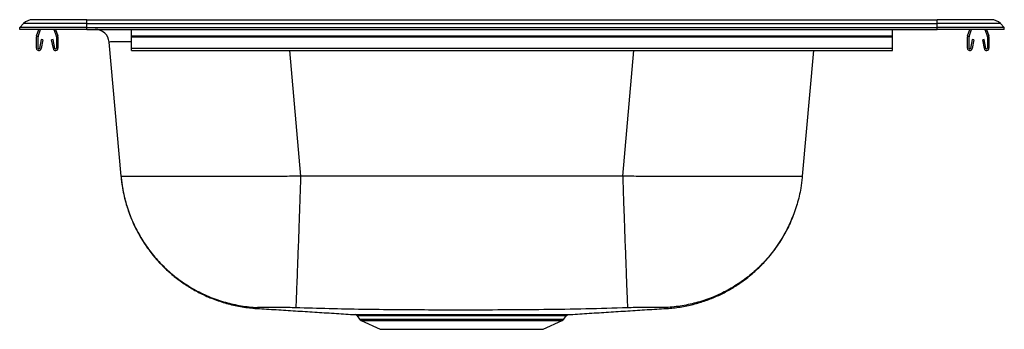
# Model space of a CAD drawing. Extents: x -11 to 11, y -6.7 to 0.2.
import ezdxf

# ---------------------------------------------------------------- set-up
doc = ezdxf.new("R2010")
doc.units = 0
doc.header["$MEASUREMENT"] = 0
doc.linetypes.add('SLD-SOLID', pattern=[0])
doc.layers.get('0').update_dxf_attribs({"linetype": 'CONTINUOUS'})

# ---------------------------------------------------------------- blocks, each defined once
blk = doc.blocks.new('D23322_RIGHT')
at = {"color": 7, "linetype": 'SLD-SOLID'}
for p, q in [((-2.217, 8.1), (-2.129, 8.189)), ((-0.717, 8.189), (-2.129, 8.189)), ((-0.717, 8.275), (-1.926, 8.275)), ((-0.717, 8.189), (-0.717, 8.275)), ((-0.717, 8.275), (18.283, 8.275)), ((-0.717, 8.1), (-0.717, 8.189)), ((-0.717, 8.189), (18.283, 8.189)), ((18.283, 8.189), (18.283, 8.275)), ((19.492, 8.275), (18.283, 8.275)), ((18.283, 8.1), (18.283, 8.189)), ((19.696, 8.189), (18.283, 8.189)), ((19.783, 8.1), (19.696, 8.189)), ((-0.717, 8.1), (-2.217, 8.1)), ((-2.217, 8.058), (-2.217, 8.1)), ((-0.717, 8.058), (-2.217, 8.058)), ((-1.838, 7.913), (-1.788, 8.058)), ((-1.805, 7.902), (-1.751, 8.058)), ((-1.452, 8.058), (-1.398, 7.902)), ((-1.415, 8.058), (-1.365, 7.913)), ((-0.717, 8.1), (18.283, 8.1)), ((-0.717, 8.058), (-0.717, 8.1)), ((-0.717, 8.058), (18.283, 8.058)), ((0.283, 7.913), (0.283, 8.058)), ((17.283, 7.913), (17.283, 8.058)), ((18.283, 8.058), (18.283, 8.1)), ((19.783, 8.1), (18.283, 8.1)), ((19.783, 8.058), (18.283, 8.058)), ((18.964, 7.913), (19.014, 8.058)), ((18.997, 7.902), (19.051, 8.058)), ((19.35, 8.058), (19.404, 7.902)), ((19.387, 8.058), (19.437, 7.913)), ((19.783, 8.058), (19.783, 8.1)), ((-1.842, 7.638), (-1.842, 7.891)), ((-1.807, 7.638), (-1.807, 7.891)), ((-1.735, 7.833), (-1.773, 7.634)), ((-1.701, 7.826), (-1.739, 7.628)), ((-1.701, 7.826), (-1.735, 7.833)), ((-1.468, 7.833), (-1.503, 7.826)), ((-1.465, 7.628), (-1.503, 7.826)), ((-1.43, 7.634), (-1.468, 7.833)), ((-1.397, 7.891), (-1.397, 7.638)), ((-1.362, 7.891), (-1.362, 7.638)), ((0.047, 4.776), (-0.218, 7.773)), ((0.283, 7.891), (0.283, 7.913)), ((0.283, 7.913), (17.283, 7.913)), ((0.283, 7.891), (17.283, 7.891)), ((0.283, 7.638), (0.283, 7.891)), ((17.283, 7.891), (17.283, 7.913)), ((17.283, 7.638), (17.283, 7.891)), ((18.96, 7.638), (18.96, 7.891)), ((18.995, 7.638), (18.995, 7.891)), ((19.067, 7.833), (19.029, 7.634)), ((19.101, 7.826), (19.063, 7.628)), ((19.101, 7.826), (19.067, 7.833)), ((19.334, 7.833), (19.3, 7.826)), ((19.337, 7.628), (19.3, 7.826)), ((19.372, 7.634), (19.334, 7.833)), ((19.405, 7.891), (19.405, 7.638)), ((19.44, 7.891), (19.44, 7.638)), ((0.283, 7.638), (17.283, 7.638)), ((0.283, 7.586), (0.283, 7.638)), ((0.283, 7.586), (17.283, 7.586)), ((15.518, 7.586), (15.27, 4.776)), ((17.283, 7.586), (17.283, 7.638)), ((11.256, 4.776), (4.061, 4.776)), ((5.323, 1.659), (5.375, 1.585)), ((5.412, 1.554), (5.84, 1.359)), ((9.477, 1.359), (9.905, 1.554)), ((9.942, 1.585), (9.994, 1.659)), ((5.84, 1.359), (9.477, 1.359))]:
    blk.add_line(p, q, dxfattribs=at)
at = {"color": 8, "linetype": 'SLD-SOLID'}
for p, q in [((3.813, 7.586), (4.061, 4.776)), ((11.256, 4.776), (11.504, 7.586)), ((5.375, 1.585), (9.942, 1.585)), ((5.412, 1.554), (9.905, 1.554))]:
    blk.add_line(p, q, dxfattribs=at)
at = {"color": 7, "linetype": 'SLD-SOLID'}
for centre, radius, start, end in [((-1.926, 7.99), 0.285, 90, 135.6487), ((19.492, 7.99), 0.285, 44.3513, 90), ((-0.529, 7.746), 0.312, 5.0463, 90), ((-1.775, 7.891), 0.067, 161, 180), ((-1.775, 7.891), 0.032, 161, 180), ((-1.429, 7.891), 0.032, 0, 19), ((-1.429, 7.891), 0.067, 0, 19), ((19.027, 7.891), 0.067, 161, 180), ((19.027, 7.891), 0.032, 161, 180), ((19.373, 7.891), 0.032, 0, 19), ((19.373, 7.891), 0.067, 0, 19), ((-1.79, 7.638), 0.052, 180, 349.2013), ((-1.79, 7.638), 0.017, 180, 349.2013), ((-1.414, 7.638), 0.052, 190.7987, 0), ((-1.414, 7.638), 0.017, 190.7987, 0), ((19.012, 7.638), 0.052, 180, 349.2013), ((19.012, 7.638), 0.017, 180, 349.2013), ((19.388, 7.638), 0.052, 190.7987, 0), ((19.388, 7.638), 0.017, 190.7987, 0), ((5.271, 1.624), 0.0625, 34.3766, 85.4925), ((5.45, 1.637), 0.0916, 215, 245.4762), ((6.552, 1.654), 0.0342, 9.2442, 69.415), ((8.765, 1.654), 0.0342, 110.5841, 170.755), ((9.867, 1.637), 0.0916, 294.5238, 325)]:
    blk.add_arc(centre, radius, start, end, dxfattribs=at)
at = {"color": 8, "linetype": 'SLD-SOLID'}
blk.add_ellipse((3.829, 7.746), major_axis=(4.047, -0.028), ratio=0.006582, start_param=2.638539, end_param=3.142219, dxfattribs=at)
at = {"color": 7, "linetype": 'SLD-SOLID'}
for points, knots in [([(0.047, 4.776), (0.055, 4.695), (0.072, 4.543), (0.115, 4.333), (0.16, 4.16), (0.21, 4.003), (0.27, 3.841), (0.354, 3.649), (0.469, 3.431), (0.622, 3.19), (0.794, 2.968), (0.978, 2.769), (1.162, 2.598), (1.371, 2.432), (1.605, 2.277), (1.863, 2.137), (2.142, 2.017), (2.441, 1.922), (2.754, 1.853), (2.968, 1.833), (3.076, 1.823)], [0, 0, 0, 0, 0.0529501, 0.0996066, 0.1394295, 0.1692342, 0.2066868, 0.2520698, 0.3055743, 0.3673233, 0.437315, 0.4884853, 0.5431266, 0.6010645, 0.6620604, 0.7258081, 0.7919351, 0.8600066, 0.9295362, 1, 1, 1, 1]), ([(4.061, 4.776), (3.927, 4.776), (3.664, 4.775), (3.272, 4.775), (2.891, 4.775), (2.518, 4.775), (2.163, 4.775), (1.824, 4.775), (1.508, 4.775), (1.216, 4.775), (0.951, 4.775), (0.717, 4.775), (0.514, 4.775), (0.346, 4.775), (0.213, 4.775), (0.118, 4.775), (0.058, 4.775), (0.05, 4.775), (0.047, 4.776)], [0, 0, 0, 0, 0.063482, 0.125216, 0.188316, 0.250265, 0.313057, 0.375182, 0.437722, 0.500028, 0.562356, 0.624868, 0.687015, 0.749774, 0.811745, 0.874805, 0.936569, 1, 1, 1, 1]), ([(0.047, 4.776), (0.047, 4.768), (0.055, 4.678), (0.084, 4.469), (0.157, 4.154), (0.278, 3.813), (0.436, 3.487), (0.631, 3.181), (0.858, 2.899), (1.116, 2.644), (1.4, 2.42), (1.708, 2.229), (2.035, 2.073), (2.378, 1.956), (2.732, 1.878), (2.974, 1.852), (3.096, 1.846), (3.097, 1.846)], [0, 0, 0, 0, 0.005108, 0.058537, 0.13683, 0.215373, 0.293666, 0.371958, 0.450499, 0.528791, 0.607084, 0.685626, 0.763919, 0.842211, 0.920754, 0.999046, 1, 1, 1, 1]), ([(4.061, 4.776), (4.061, 4.768), (4.057, 4.671), (4.05, 4.455), (4.038, 4.132), (4.026, 3.791), (4.015, 3.466), (4.004, 3.162), (3.993, 2.881), (3.984, 2.627), (3.975, 2.405), (3.968, 2.216), (3.962, 2.062), (3.957, 1.947), (3.953, 1.87), (3.952, 1.845), (3.951, 1.84), (3.951, 1.84)], [0, 0, 0, 0, 0.0046397, 0.0631941, 0.141101, 0.2192564, 0.2971634, 0.3750689, 0.4532228, 0.5311283, 0.609035, 0.6871899, 0.7650965, 0.8430031, 0.921158, 0.9990644, 1, 1, 1, 1]), ([(15.27, 4.776), (15.266, 4.775), (15.259, 4.775), (15.198, 4.775), (15.104, 4.775), (14.97, 4.775), (14.802, 4.775), (14.6, 4.775), (14.365, 4.775), (14.101, 4.775), (13.809, 4.775), (13.493, 4.775), (13.154, 4.775), (12.798, 4.775), (12.426, 4.775), (12.045, 4.775), (11.653, 4.775), (11.389, 4.776), (11.256, 4.776)], [0, 0, 0, 0, 0.063431, 0.125195, 0.188255, 0.250226, 0.312985, 0.375132, 0.437644, 0.499972, 0.562279, 0.624818, 0.686944, 0.749735, 0.811684, 0.874784, 0.936519, 1, 1, 1, 1]), ([(11.256, 4.776), (11.256, 4.768), (11.26, 4.671), (11.267, 4.455), (11.278, 4.132), (11.29, 3.791), (11.302, 3.466), (11.313, 3.162), (11.323, 2.881), (11.333, 2.627), (11.341, 2.405), (11.349, 2.216), (11.355, 2.062), (11.36, 1.947), (11.364, 1.87), (11.365, 1.845), (11.365, 1.84), (11.365, 1.84)], [0, 0, 0, 0, 0.00464, 0.063194, 0.141101, 0.219256, 0.297163, 0.375069, 0.453223, 0.531128, 0.609035, 0.68719, 0.765096, 0.843003, 0.921158, 0.999064, 1, 1, 1, 1]), ([(15.27, 4.776), (15.269, 4.768), (15.261, 4.678), (15.233, 4.469), (15.16, 4.154), (15.038, 3.813), (14.88, 3.487), (14.686, 3.181), (14.458, 2.899), (14.201, 2.644), (13.916, 2.42), (13.608, 2.229), (13.281, 2.073), (12.938, 1.956), (12.585, 1.878), (12.343, 1.852), (12.221, 1.846), (12.22, 1.846)], [0, 0, 0, 0, 0.005108, 0.058537, 0.13683, 0.215373, 0.293666, 0.371958, 0.450499, 0.528791, 0.607084, 0.685626, 0.763919, 0.842212, 0.920754, 0.999046, 1, 1, 1, 1]), ([(12.241, 1.823), (12.342, 1.832), (12.541, 1.85), (12.832, 1.911), (13.11, 1.994), (13.37, 2.098), (13.61, 2.219), (13.863, 2.372), (14.114, 2.56), (14.352, 2.78), (14.545, 2.995), (14.697, 3.197), (14.814, 3.377), (14.904, 3.537), (14.98, 3.689), (15.06, 3.875), (15.12, 4.029), (15.145, 4.131), (15.148, 4.142)], [0, 0, 0, 0, 0.076498, 0.151614, 0.22482, 0.295629, 0.363611, 0.428398, 0.518921, 0.600853, 0.673742, 0.737372, 0.791704, 0.836816, 0.875772, 0.92054, 0.990744, 1, 1, 1, 1]), ([(3.079, 1.825), (3.099, 1.824), (3.257, 1.814), (3.562, 1.794), (3.991, 1.767), (4.423, 1.74), (4.849, 1.713), (5.137, 1.695), (5.276, 1.686)], [0, 0, 0, 0, 0.0315142, 0.2407635, 0.4416478, 0.635564, 0.8240562, 1, 1, 1, 1]), ([(3.951, 1.84), (3.897, 1.841), (3.792, 1.843), (3.653, 1.845), (3.533, 1.846), (3.426, 1.847), (3.328, 1.847), (3.238, 1.848), (3.155, 1.847), (3.117, 1.846), (3.097, 1.846)], [0, 0, 0, 0, 0.138423, 0.266174, 0.385466, 0.499953, 0.614355, 0.733446, 0.861163, 1, 1, 1, 1]), ([(11.365, 1.84), (11.055, 1.83), (10.431, 1.81), (9.503, 1.797), (8.577, 1.79), (7.72, 1.787), (6.922, 1.789), (6.185, 1.794), (5.443, 1.801), (4.698, 1.816), (4.199, 1.832), (3.951, 1.84)], [0, 0, 0, 0, 0.125455, 0.252615, 0.375795, 0.500002, 0.599418, 0.698283, 0.798186, 0.899782, 1, 1, 1, 1]), ([(10.041, 1.686), (10.18, 1.695), (10.467, 1.713), (10.894, 1.74), (11.325, 1.767), (11.754, 1.794), (12.06, 1.814), (12.218, 1.824), (12.238, 1.825)], [0, 0, 0, 0, 0.175944, 0.364436, 0.558352, 0.759237, 0.968486, 1, 1, 1, 1]), ([(12.22, 1.846), (12.2, 1.846), (12.161, 1.847), (12.079, 1.848), (11.988, 1.847), (11.89, 1.847), (11.784, 1.846), (11.663, 1.845), (11.525, 1.843), (11.42, 1.841), (11.365, 1.84)], [0, 0, 0, 0, 0.138837, 0.266554, 0.385645, 0.500047, 0.614534, 0.733827, 0.861577, 1, 1, 1, 1]), ([(5.276, 1.686), (5.276, 1.686), (5.273, 1.686), (5.284, 1.686), (5.31, 1.686), (5.354, 1.686), (5.414, 1.686), (5.491, 1.686), (5.583, 1.686), (5.689, 1.686), (5.81, 1.686), (5.943, 1.686), (6.084, 1.686), (6.233, 1.686), (6.393, 1.686), (6.507, 1.686), (6.564, 1.686)], [0, 0, 0, 0, 0.010846, 0.088856, 0.164776, 0.240696, 0.318824, 0.396952, 0.472865, 0.548779, 0.626907, 0.705035, 0.777804, 0.850574, 0.925287, 1, 1, 1, 1]), ([(6.564, 1.686), (6.621, 1.686), (6.735, 1.686), (6.915, 1.686), (7.102, 1.686), (7.294, 1.686), (7.49, 1.687), (7.69, 1.687), (7.892, 1.686), (8.14, 1.686), (8.434, 1.686), (8.646, 1.686), (8.753, 1.686)], [0, 0, 0, 0, 0.0836427, 0.1672852, 0.2531513, 0.3390175, 0.4261222, 0.5132269, 0.6028503, 0.6924736, 0.8445781, 1, 1, 1, 1]), ([(8.731, 1.659), (8.628, 1.66), (8.421, 1.66), (8.135, 1.66), (7.893, 1.66), (7.697, 1.66), (7.499, 1.66), (7.305, 1.66), (7.117, 1.66), (6.936, 1.66), (6.758, 1.66), (6.643, 1.66), (6.586, 1.659)], [0, 0, 0, 0, 0.152092, 0.307511, 0.394614, 0.481717, 0.571356, 0.660995, 0.74463, 0.828265, 0.914132, 1, 1, 1, 1]), ([(8.753, 1.686), (8.814, 1.686), (8.937, 1.686), (9.107, 1.686), (9.262, 1.686), (9.405, 1.686), (9.537, 1.686), (9.654, 1.686), (9.757, 1.686), (9.845, 1.686), (9.918, 1.686), (9.975, 1.686), (10.014, 1.686), (10.038, 1.686), (10.04, 1.686), (10.041, 1.686)], [0, 0, 0, 0, 0.080761, 0.16216, 0.238385, 0.314611, 0.393059, 0.471507, 0.547584, 0.62366, 0.701945, 0.78023, 0.856383, 0.932535, 1, 1, 1, 1]), ([(9.995, 1.659), (9.995, 1.66), (9.999, 1.666), (10.007, 1.673), (10.018, 1.68), (10.024, 1.682), (10.027, 1.683)], [0, 0, 0, 0, 0.118404, 0.480165, 0.785037, 1, 1, 1, 1])]:
    blk.add_open_spline(points, degree=3, knots=knots, dxfattribs=at)
at = {"color": 8, "linetype": 'SLD-SOLID'}
for points, knots in [([(3.097, 1.846), (3.096, 1.841), (3.094, 1.83), (3.078, 1.826), (3.077, 1.824), (3.075, 1.823), (3.076, 1.824), (3.078, 1.825), (3.079, 1.825)], [0, 0, 0, 0, 0.18562, 0.371017, 0.549888, 0.729016, 0.872312, 1, 1, 1, 1]), ([(12.241, 1.823), (12.241, 1.823), (12.242, 1.823), (12.24, 1.824), (12.238, 1.825), (12.234, 1.827), (12.221, 1.833), (12.22, 1.842), (12.22, 1.846)], [0, 0, 0, 0, 0.000421, 0.196904, 0.393214, 0.591305, 0.796603, 1, 1, 1, 1]), ([(6.586, 1.659), (6.531, 1.659), (6.422, 1.659), (6.267, 1.659), (6.119, 1.659), (5.98, 1.659), (5.851, 1.659), (5.733, 1.659), (5.627, 1.659), (5.536, 1.659), (5.461, 1.659), (5.402, 1.659), (5.357, 1.659), (5.331, 1.659), (5.32, 1.659), (5.323, 1.659), (5.323, 1.659)], [0, 0, 0, 0, 0.072938, 0.145876, 0.220753, 0.29563, 0.371713, 0.447795, 0.526087, 0.60438, 0.680468, 0.756556, 0.834861, 0.913165, 0.989145, 1, 1, 1, 1]), ([(9.993, 1.659), (9.993, 1.659), (9.991, 1.659), (9.968, 1.659), (9.929, 1.659), (9.874, 1.659), (9.804, 1.659), (9.718, 1.659), (9.616, 1.659), (9.502, 1.659), (9.375, 1.659), (9.235, 1.659), (9.079, 1.659), (8.912, 1.659), (8.791, 1.659), (8.731, 1.659)], [0, 0, 0, 0, 0.065127, 0.143321, 0.221515, 0.297424, 0.373334, 0.451439, 0.529545, 0.605602, 0.681659, 0.759924, 0.838188, 0.918778, 1, 1, 1, 1])]:
    blk.add_open_spline(points, degree=3, knots=knots, dxfattribs=at)

msp = doc.modelspace()

# ---------------------------------------------------------------- block references
msp.add_blockref('D23322_RIGHT', (-8.783, -8.058))

doc.saveas('drawing.dxf')
